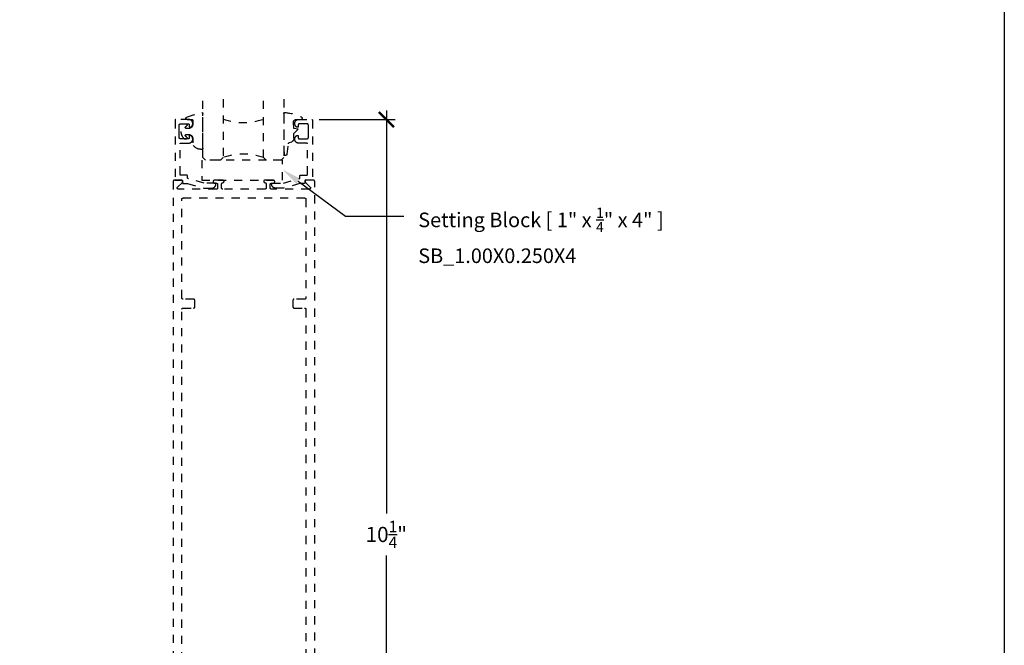
# Model space of a CAD drawing. Units: inches. Extents: x 0 to 108, y -4 to 43.
# Drawn here: x 96 to 108, y 8 to 15 of the extents above; entities that cross this region are included whole.
import ezdxf
from ezdxf import colors
from ezdxf.entities.mleader import LeaderData, LeaderLine
from ezdxf.math import Vec2, Vec3

# ---------------------------------------------------------------- set-up
doc = ezdxf.new("R2010")
doc.units = ezdxf.units.IN
doc.header["$LTSCALE"] = 0.5
doc.header["$MEASUREMENT"] = 0
doc.linetypes.add('HIDDEN2', pattern=[0.1875, 0.125, -0.0625])
for name, color, linetype in [('Arcadia-Dim', 4, 'Continuous'), ('Arcadia-Hidden', 1, 'HIDDEN2'), ('Arcadia-Profile', 5, 'Continuous'), ('Arcadia-Text', 3, 'Continuous')]:
    doc.layers.add(name, color=color, linetype=linetype)
doc.layers.add('Arcadia-Mview', color=6, linetype='Continuous', plot=False)
doc.styles.get("Standard").update_dxf_attribs({"font": 'ARIALN.TTF'})
doc.dimstyles.new('Arcadia-2', dxfattribs={"dimscale": 2, "dimtxt": 0.0938, "dimasz": 0.0938, "dimexe": 0.0546, "dimexo": 0.0469, "dimgap": 0.0469, "dimtad": 0, "dimtih": 1, "dimdec": 4, "dimrnd": 0.0625, "dimzin": 3, "dimdsep": 46, "dimlunit": 4, "dimtxsty": 'Standard', "dimblk": 'ARCHTICK', "dimcen": 0.0469, "dimdle": 0.0546, "dimclrd": 256, "dimclre": 256, "dimclrt": 256, "dimadec": 0, "dimazin": 0, "dimtfac": 0.75, "dimtix": 1, "dimtmove": 2, "dimatfit": 3, "dimfxl": 1, "dimtolj": 1, "dimtzin": 3, "dimlwd": -3, "dimlwe": -3, "dimarcsym": 0})

# ---------------------------------------------------------------- blocks, each defined once
blk = doc.blocks.new('_ArchTick')
at = {"color": 0, "linetype": 'ByBlock', "lineweight": -3, "const_width": 0.15}
blk.add_lwpolyline([(-0.5, -0.5), (0.5, 0.5)], dxfattribs=at)
blk = doc.blocks.new('*D66')
at = {"layer": 'Arcadia-Dim', "lineweight": -3}
for p, q in [((100.364, 14.331), (100.364, 9.356)), ((99.535, 14.221), (100.473, 14.221)), ((100.364, 3.862), (100.364, 8.836)), ((99.558, 3.971), (100.473, 3.971))]:
    blk.add_line(p, q, dxfattribs=at)
at = {"layer": 'Defpoints', "color": 0, "lineweight": -3}
for p in [(99.442, 14.221), (100.364, 14.221), (99.464, 3.971)]:
    blk.add_point(p, dxfattribs=at)
at = {"layer": 'Arcadia-Dim', "lineweight": -3, "xscale": 0.1876, "yscale": 0.1876, "zscale": 0.1876}
for p, rotation in [((100.364, 14.221), 90), ((100.364, 3.971), 270)]:
    blk.add_blockref('_ArchTick', p, dxfattribs=dict(at, rotation=rotation))
at = {"layer": 'Arcadia-Dim', "lineweight": -3, "insert": (100.364, 9.096), "char_height": 0.1876, "attachment_point": 5}
blk.add_mtext('\\A1;10{\\H0.750000x;\\S1/4;}"', dxfattribs=at)
blk = doc.blocks.new('*U76')
at = {"layer": 'Arcadia-Hidden'}
blk.add_lwpolyline([(-0.179, 0.235), (-0.125, 0.24), (-0.118, 0.314, 0.414214), (-0.158, 0.354), (-0.216, 0.352, -0.316016), (-0.226, 0.359, -0.396256), (-0.214, 0.385, -0.099893), (-0.011, 0.438, -0.430493), (0, 0.428), (0, 0), (-0.005, -0.085, -0.62178), (-0.04, -0.075), (-0.057, 0.053, 0.243265), (-0.068, 0.068), (-0.098, 0.076, -0.281185), (-0.125, 0.12), (-0.125, 0.18)], format="xyb", close=True, dxfattribs=at)
blk = doc.blocks.new('*U77')
at = {"layer": 'Arcadia-Hidden'}
blk.add_lwpolyline([(0.231, 0.118), (0.202, 0.118, -0.722032), (0.197, 0.135, 0.073867), (0.215, 0.154, 0.615346), (0.207, 0.17), (0.175, 0.17, 0.414214), (0.125, 0.12), (0.125, 0.066, -0.391507), (0.031, -0.01), (0.01, -0.01, -0.414214), (0, 0), (0, 0.431, -0.476979), (0.012, 0.44, -0.03094), (0.2, 0.384, -0.826272), (0.195, 0.355), (0.135, 0.355, 0.414214), (0.125, 0.345), (0.125, 0.295, 0.414214), (0.175, 0.245), (0.207, 0.245, 0.615346), (0.215, 0.261, 0.073867), (0.197, 0.28, -0.722032), (0.202, 0.296), (0.231, 0.296, -0.418287)], format="xyb", close=True, dxfattribs=at)
blk = doc.blocks.new('*U57')
at = {"layer": 'Arcadia-Hidden'}
for p, q in [((0, 0.031), (0, 0.75)), ((0.25, 0.75), (0.25, 0.031)), ((0.75, 0.031), (0.75, 0.75)), ((1, 0.75), (1, 0.031)), ((0.031, 0), (0, 0.031)), ((0.219, 0), (0.031, 0)), ((0.25, 0.031), (0.219, 0)), ((0.781, 0), (0.75, 0.031)), ((0.969, 0), (0.781, 0)), ((1, 0.031), (0.969, 0))]:
    blk.add_line(p, q, dxfattribs=at)
for centre, start, end in [((0.5, 1.199), 250.1835, 289.8165), ((0.5, -0.663), 70.1835, 109.8165)]:
    blk.add_arc(centre, 0.737, start, end, dxfattribs=at)

msp = doc.modelspace()

# ---------------------------------------------------------------- linework, layer by layer
at = {"layer": 'Arcadia-Hidden'}
for points in [[(98.25773, 13.42328), (98.25773, 13.42528), (98.25772, 13.4258), (98.25768, 13.42632), (98.25761, 13.42684), (98.25752, 13.42736), (98.25739, 13.42787), (98.25724, 13.42837), (98.25707, 13.42886), (98.25687, 13.42935), (98.25664, 13.42982), (98.25639, 13.43028), (98.25612, 13.43072), (98.25582, 13.43116), (98.25551, 13.43157), (98.25517, 13.43197), (98.2548, 13.43235), (98.25443, 13.43271), (98.25403, 13.43305), (98.25361, 13.43337), (98.25318, 13.43367), (98.25273, 13.43394), (98.25227, 13.43419), (98.2518, 13.43441), (98.25132, 13.43461), (98.25082, 13.43479), (98.25032, 13.43494), (98.24981, 13.43506), (98.2493, 13.43516), (98.24878, 13.43522), (98.24826, 13.43526), (98.24773, 13.43528), (98.11234, 13.43528), (97.91599, 13.4913), (97.91558, 13.49143), (97.91517, 13.49158), (97.91477, 13.49174), (97.91438, 13.49192), (97.914, 13.49211), (97.91362, 13.49232), (97.91326, 13.49255), (97.9129, 13.4928), (97.91256, 13.49306), (97.91222, 13.49333), (97.9119, 13.49362), (97.91159, 13.49392), (97.9113, 13.49423), (97.91102, 13.49456), (97.91075, 13.4949), (97.9105, 13.49525), (97.91026, 13.49561), (97.91004, 13.49598), (97.90984, 13.49635), (97.90965, 13.49674), (97.90948, 13.49714), (97.90932, 13.49754), (97.90919, 13.49795), (97.90907, 13.49836), (97.90897, 13.49878), (97.90888, 13.4992), (97.90882, 13.49963), (97.90877, 13.50006), (97.90874, 13.50049), (97.90873, 13.50092), (97.90873, 13.52337), (97.90872, 13.5239), (97.90868, 13.52442), (97.90861, 13.52494), (97.90852, 13.52545), (97.90839, 13.52596), (97.90824, 13.52646), (97.90807, 13.52696), (97.90787, 13.52744), (97.90764, 13.52791), (97.90739, 13.52837), (97.90712, 13.52882), (97.90682, 13.52925), (97.90651, 13.52967), (97.90617, 13.53007), (97.9058, 13.53044), (97.90543, 13.53081), (97.90503, 13.53115), (97.90461, 13.53146), (97.90418, 13.53176), (97.90373, 13.53203), (97.90327, 13.53228), (97.9028, 13.53251), (97.90232, 13.53271), (97.90182, 13.53288), (97.90132, 13.53303), (97.90081, 13.53316), (97.9003, 13.53325), (97.89978, 13.53332), (97.89926, 13.53336), (97.89873, 13.53337), (97.82473, 13.53337), (97.82421, 13.53339), (97.82369, 13.53343), (97.82317, 13.5335), (97.82265, 13.53359), (97.82215, 13.53371), (97.82164, 13.53386), (97.82115, 13.53404), (97.82067, 13.53424), (97.82019, 13.53446), (97.81973, 13.53471), (97.81929, 13.53499), (97.81886, 13.53528), (97.81844, 13.5356), (97.81804, 13.53594), (97.81766, 13.5363), (97.8173, 13.53668), (97.81696, 13.53708), (97.81664, 13.5375), (97.81635, 13.53793), (97.81607, 13.53837), (97.81582, 13.53883), (97.8156, 13.53931), (97.8154, 13.53979), (97.81522, 13.54028), (97.81507, 13.54079), (97.81495, 13.54129), (97.81486, 13.54181), (97.81479, 13.54233), (97.81475, 13.54285), (97.81473, 13.54337), (97.81473, 13.91937), (97.81475, 13.9199), (97.81479, 13.92042), (97.81486, 13.92094), (97.81495, 13.92145), (97.81507, 13.92196), (97.81522, 13.92246), (97.8154, 13.92296), (97.8156, 13.92344), (97.81582, 13.92391), (97.81607, 13.92437), (97.81635, 13.92482), (97.81664, 13.92525), (97.81696, 13.92567), (97.8173, 13.92607), (97.81766, 13.92644), (97.81804, 13.92681), (97.81844, 13.92715), (97.81886, 13.92746), (97.81929, 13.92776), (97.81973, 13.92803), (97.82019, 13.92828), (97.82067, 13.92851), (97.82115, 13.92871), (97.82164, 13.92888), (97.82215, 13.92903), (97.82265, 13.92916), (97.82317, 13.92925), (97.82369, 13.92932), (97.82421, 13.92936), (97.82473, 13.92937), (97.92338, 13.92937), (97.92791, 13.9296), (97.93241, 13.93025), (97.93683, 13.9313), (97.94113, 13.93276), (97.94528, 13.93461), (97.94924, 13.93683), (97.95298, 13.9394), (97.95647, 13.94231), (97.95968, 13.94552), (97.96258, 13.94901), (97.96514, 13.95276), (97.96736, 13.95673), (97.96919, 13.96088), (97.97064, 13.96519), (97.97169, 13.9696), (97.97233, 13.9741), (97.97255, 13.97864), (97.97235, 13.98317), (97.97174, 13.98767), (97.97072, 13.9921), (97.96929, 13.99641), (97.96748, 14.00057), (97.96529, 14.00455), (97.96274, 14.00831), (97.95986, 14.01182), (97.95667, 14.01506), (97.9532, 14.01798), (97.94947, 14.02058), (97.94552, 14.02282), (97.94138, 14.02468), (97.94077, 14.0249), (97.94015, 14.02508), (97.93951, 14.02521), (97.93887, 14.02531), (97.93823, 14.02536), (97.93758, 14.02537), (97.93693, 14.02534), (97.93629, 14.02527), (97.93565, 14.02515), (97.93502, 14.025), (97.9344, 14.0248), (97.9338, 14.02457), (97.93321, 14.02429), (97.93264, 14.02398), (97.9321, 14.02363), (97.93157, 14.02325), (97.93108, 14.02284), (97.93061, 14.02239), (97.93017, 14.02191), (97.92976, 14.02141), (97.92939, 14.02088), (97.92905, 14.02033), (97.92875, 14.01976), (97.92848, 14.01916), (97.92825, 14.01856), (97.92807, 14.01794), (97.92792, 14.01731), (97.92782, 14.01667), (97.92775, 14.01602), (97.92773, 14.01537), (97.92773, 13.99137), (97.92772, 13.99085), (97.92768, 13.99033), (97.92761, 13.98981), (97.92752, 13.98929), (97.92739, 13.98879), (97.92724, 13.98828), (97.92707, 13.98779), (97.92687, 13.98731), (97.92664, 13.98683), (97.92639, 13.98637), (97.92612, 13.98593), (97.92582, 13.9855), (97.92551, 13.98508), (97.92517, 13.98468), (97.9248, 13.9843), (97.92443, 13.98394), (97.92403, 13.9836), (97.92361, 13.98328), (97.92318, 13.98299), (97.92273, 13.98271), (97.92227, 13.98246), (97.9218, 13.98224), (97.92132, 13.98204), (97.92082, 13.98186), (97.92032, 13.98171), (97.91981, 13.98159), (97.9193, 13.9815), (97.91878, 13.98143), (97.91826, 13.98139), (97.91773, 13.98137), (97.82273, 13.98137), (97.82169, 13.9814), (97.82064, 13.98148), (97.81961, 13.98162), (97.81858, 13.98181), (97.81756, 13.98206), (97.81655, 13.98235), (97.81557, 13.9827), (97.8146, 13.9831), (97.81365, 13.98355), (97.81273, 13.98405), (97.81184, 13.9846), (97.81098, 13.98519), (97.81015, 13.98583), (97.80935, 13.98651), (97.80859, 13.98723), (97.80787, 13.98799), (97.80719, 13.98879), (97.80655, 13.98962), (97.80596, 13.99048), (97.80541, 13.99137), (97.80491, 13.99229), (97.80446, 13.99324), (97.80406, 13.99421), (97.80371, 13.99519), (97.80342, 13.9962), (97.80317, 13.99722), (97.80298, 13.99825), (97.80284, 13.99928), (97.80276, 14.00033), (97.80273, 14.00137), (97.80273, 14.07537), (97.80273, 14.14937), (97.80276, 14.15042), (97.80284, 14.15146), (97.80298, 14.1525), (97.80317, 14.15353), (97.80342, 14.15455), (97.80371, 14.15555), (97.80406, 14.15654), (97.80446, 14.15751), (97.80491, 14.15845), (97.80541, 14.15937), (97.80596, 14.16027), (97.80655, 14.16113), (97.80719, 14.16196), (97.80787, 14.16276), (97.80859, 14.16352), (97.80935, 14.16424), (97.81015, 14.16492), (97.81098, 14.16555), (97.81184, 14.16615), (97.81273, 14.16669), (97.81365, 14.16719), (97.8146, 14.16764), (97.81557, 14.16805), (97.81655, 14.1684), (97.81756, 14.16869), (97.81858, 14.16894), (97.81961, 14.16913), (97.82064, 14.16926), (97.82169, 14.16935), (97.82273, 14.16937), (97.91773, 14.16937), (97.91826, 14.16936), (97.91878, 14.16932), (97.9193, 14.16925), (97.91981, 14.16916), (97.92032, 14.16903), (97.92082, 14.16888), (97.92132, 14.16871), (97.9218, 14.16851), (97.92227, 14.16828), (97.92273, 14.16803), (97.92318, 14.16776), (97.92361, 14.16746), (97.92403, 14.16715), (97.92443, 14.16681), (97.9248, 14.16644), (97.92517, 14.16607), (97.92551, 14.16567), (97.92582, 14.16525), (97.92612, 14.16482), (97.92639, 14.16437), (97.92664, 14.16391), (97.92687, 14.16344), (97.92707, 14.16296), (97.92724, 14.16246), (97.92739, 14.16196), (97.92752, 14.16145), (97.92761, 14.16094), (97.92768, 14.16042), (97.92772, 14.1599), (97.92773, 14.15937), (97.92773, 14.13537), (97.92775, 14.13473), (97.92782, 14.13408), (97.92792, 14.13344), (97.92807, 14.13281), (97.92825, 14.13219), (97.92848, 14.13158), (97.92875, 14.13099), (97.92905, 14.13042), (97.92939, 14.12987), (97.92976, 14.12934), (97.93017, 14.12883), (97.93061, 14.12836), (97.93108, 14.12791), (97.93157, 14.1275), (97.9321, 14.12711), (97.93264, 14.12677), (97.93321, 14.12645), (97.9338, 14.12618), (97.9344, 14.12594), (97.93502, 14.12575), (97.93565, 14.12559), (97.93629, 14.12548), (97.93693, 14.12541), (97.93758, 14.12538), (97.93823, 14.12539), (97.93887, 14.12544), (97.93951, 14.12553), (97.94015, 14.12567), (97.94077, 14.12585), (97.94138, 14.12606), (97.94552, 14.12793), (97.94947, 14.13017), (97.9532, 14.13277), (97.95667, 14.13569), (97.95986, 14.13892), (97.96274, 14.14243), (97.96529, 14.1462), (97.96748, 14.15017), (97.96929, 14.15434), (97.97072, 14.15865), (97.97174, 14.16307), (97.97235, 14.16757), (97.97255, 14.17211), (97.97233, 14.17665), (97.97169, 14.18114), (97.97064, 14.18556), (97.96919, 14.18987), (97.96736, 14.19402), (97.96514, 14.19799), (97.96258, 14.20173), (97.95968, 14.20523), (97.95647, 14.20844), (97.95298, 14.21135), (97.94924, 14.21392), (97.94528, 14.21614), (97.94113, 14.21799), (97.93683, 14.21944), (97.93241, 14.2205), (97.92791, 14.22114), (97.92338, 14.22137), (97.76273, 14.22137), (97.76221, 14.22136), (97.76169, 14.22132), (97.76117, 14.22125), (97.76065, 14.22116), (97.76015, 14.22103), (97.75964, 14.22088), (97.75915, 14.22071), (97.75867, 14.22051), (97.75819, 14.22028), (97.75773, 14.22003), (97.75729, 14.21976), (97.75686, 14.21946), (97.75644, 14.21915), (97.75604, 14.21881), (97.75566, 14.21844), (97.7553, 14.21807), (97.75496, 14.21767), (97.75464, 14.21725), (97.75435, 14.21682), (97.75407, 14.21637), (97.75382, 14.21591), (97.7536, 14.21544), (97.7534, 14.21496), (97.75322, 14.21446), (97.75307, 14.21396), (97.75295, 14.21345), (97.75286, 14.21294), (97.75279, 14.21242), (97.75275, 14.2119), (97.75273, 14.21137), (97.75273, 13.47137), (97.83673, 13.47137), (97.83726, 13.47136), (97.83778, 13.47132), (97.8383, 13.47125), (97.83881, 13.47116), (97.83932, 13.47103), (97.83982, 13.47088), (97.84032, 13.47071), (97.8408, 13.47051), (97.84127, 13.47028), (97.84173, 13.47003), (97.84218, 13.46976), (97.84261, 13.46946), (97.84303, 13.46915), (97.84343, 13.46881), (97.8438, 13.46844), (97.84417, 13.46807), (97.84451, 13.46767), (97.84482, 13.46725), (97.84512, 13.46682), (97.84539, 13.46637), (97.84564, 13.46591), (97.84587, 13.46544), (97.84607, 13.46496), (97.84624, 13.46446), (97.84639, 13.46396), (97.84652, 13.46345), (97.84661, 13.46294), (97.84668, 13.46242), (97.84672, 13.4619), (97.84673, 13.46137), (97.84673, 13.44116), (97.84675, 13.44064), (97.84679, 13.44011), (97.84686, 13.43959), (97.84695, 13.43907), (97.84708, 13.43856), (97.84723, 13.43806), (97.8474, 13.43756), (97.84761, 13.43708), (97.84783, 13.4366), (97.84808, 13.43614), (97.84836, 13.4357), (97.84866, 13.43526), (97.84898, 13.43485), (97.84932, 13.43445), (97.84969, 13.43407), (97.85007, 13.43371), (97.85047, 13.43337), (97.85089, 13.43305), (97.85132, 13.43275), (97.85177, 13.43248), (97.85223, 13.43223), (97.85271, 13.43201), (97.8532, 13.43181), (97.85369, 13.43163), (97.8542, 13.43149), (97.85471, 13.43137), (97.85523, 13.43128), (97.85575, 13.43121), (97.85627, 13.43117), (97.8568, 13.43116), (97.90873, 13.4315), (98.11053, 13.37328), (98.20773, 13.37328), (98.21035, 13.37335), (98.21296, 13.37355), (98.21556, 13.37389), (98.21813, 13.37437), (98.22067, 13.37498), (98.22318, 13.37573), (98.22565, 13.3766), (98.22807, 13.3776), (98.23043, 13.37873), (98.23273, 13.37998), (98.23497, 13.38135), (98.23712, 13.38283), (98.2392, 13.38442), (98.24119, 13.38612), (98.24309, 13.38792), (98.24489, 13.38982), (98.24659, 13.39181), (98.24818, 13.39389), (98.24967, 13.39605), (98.25104, 13.39828), (98.25228, 13.40058), (98.25341, 13.40294), (98.25441, 13.40536), (98.25529, 13.40783), (98.25603, 13.41034), (98.25664, 13.41288), (98.25712, 13.41546), (98.25746, 13.41805), (98.25767, 13.42066)], [(98.9465, 13.42335), (98.9465, 13.42535), (98.94652, 13.42587), (98.94656, 13.42639), (98.94663, 13.42691), (98.94672, 13.42743), (98.94684, 13.42794), (98.94699, 13.42844), (98.94717, 13.42893), (98.94737, 13.42942), (98.94759, 13.42989), (98.94784, 13.43035), (98.94812, 13.43079), (98.94841, 13.43123), (98.94873, 13.43164), (98.94907, 13.43204), (98.94943, 13.43242), (98.94981, 13.43278), (98.95021, 13.43312), (98.95062, 13.43344), (98.95106, 13.43374), (98.9515, 13.43401), (98.95196, 13.43426), (98.95244, 13.43448), (98.95292, 13.43468), (98.95341, 13.43486), (98.95391, 13.43501), (98.95442, 13.43513), (98.95494, 13.43523), (98.95546, 13.43529), (98.95598, 13.43533), (98.9565, 13.43535), (99.0919, 13.43535), (99.28825, 13.49137), (99.28866, 13.4915), (99.28906, 13.49165), (99.28946, 13.49181), (99.28986, 13.49199), (99.29024, 13.49218), (99.29061, 13.49239), (99.29098, 13.49262), (99.29134, 13.49287), (99.29168, 13.49313), (99.29201, 13.4934), (99.29233, 13.49369), (99.29264, 13.49399), (99.29294, 13.4943), (99.29322, 13.49463), (99.29349, 13.49497), (99.29374, 13.49532), (99.29397, 13.49568), (99.2942, 13.49605), (99.2944, 13.49642), (99.29459, 13.49681), (99.29476, 13.49721), (99.29491, 13.49761), (99.29505, 13.49802), (99.29517, 13.49843), (99.29527, 13.49885), (99.29535, 13.49927), (99.29542, 13.4997), (99.29547, 13.50013), (99.29549, 13.50056), (99.2955, 13.50099), (99.2955, 13.52344), (99.29552, 13.52397), (99.29556, 13.52449), (99.29563, 13.52501), (99.29572, 13.52552), (99.29584, 13.52603), (99.29599, 13.52653), (99.29617, 13.52703), (99.29637, 13.52751), (99.29659, 13.52798), (99.29684, 13.52844), (99.29712, 13.52889), (99.29741, 13.52932), (99.29773, 13.52974), (99.29807, 13.53014), (99.29843, 13.53051), (99.29881, 13.53088), (99.29921, 13.53122), (99.29962, 13.53153), (99.30006, 13.53183), (99.3005, 13.5321), (99.30096, 13.53235), (99.30144, 13.53258), (99.30192, 13.53278), (99.30241, 13.53295), (99.30291, 13.5331), (99.30342, 13.53323), (99.30394, 13.53332), (99.30446, 13.53339), (99.30498, 13.53343), (99.3055, 13.53344), (99.3795, 13.53344), (99.38003, 13.53346), (99.38055, 13.5335), (99.38107, 13.53357), (99.38158, 13.53366), (99.38209, 13.53378), (99.38259, 13.53393), (99.38309, 13.53411), (99.38357, 13.53431), (99.38404, 13.53453), (99.3845, 13.53478), (99.38495, 13.53506), (99.38538, 13.53535), (99.3858, 13.53567), (99.38619, 13.53601), (99.38657, 13.53637), (99.38693, 13.53675), (99.38727, 13.53715), (99.38759, 13.53757), (99.38789, 13.538), (99.38816, 13.53844), (99.38841, 13.5389), (99.38864, 13.53938), (99.38884, 13.53986), (99.38901, 13.54035), (99.38916, 13.54086), (99.38928, 13.54136), (99.38938, 13.54188), (99.38945, 13.5424), (99.38949, 13.54292), (99.3895, 13.54344), (99.3895, 13.91944), (99.38949, 13.91997), (99.38945, 13.92049), (99.38938, 13.92101), (99.38928, 13.92152), (99.38916, 13.92203), (99.38901, 13.92253), (99.38884, 13.92303), (99.38864, 13.92351), (99.38841, 13.92398), (99.38816, 13.92444), (99.38789, 13.92489), (99.38759, 13.92532), (99.38727, 13.92574), (99.38693, 13.92614), (99.38657, 13.92651), (99.38619, 13.92688), (99.3858, 13.92722), (99.38538, 13.92753), (99.38495, 13.92783), (99.3845, 13.9281), (99.38404, 13.92835), (99.38357, 13.92858), (99.38309, 13.92878), (99.38259, 13.92895), (99.38209, 13.9291), (99.38158, 13.92923), (99.38107, 13.92932), (99.38055, 13.92939), (99.38003, 13.92943), (99.3795, 13.92944), (99.28086, 13.92944), (99.27632, 13.92967), (99.27183, 13.93032), (99.26741, 13.93137), (99.26311, 13.93283), (99.25896, 13.93468), (99.255, 13.9369), (99.25126, 13.93947), (99.24777, 13.94238), (99.24456, 13.94559), (99.24166, 13.94908), (99.23909, 13.95283), (99.23688, 13.9568), (99.23504, 13.96095), (99.23359, 13.96526), (99.23255, 13.96967), (99.23191, 13.97417), (99.23169, 13.97871), (99.23189, 13.98324), (99.2325, 13.98774), (99.23352, 13.99217), (99.23495, 13.99648), (99.23676, 14.00064), (99.23895, 14.00462), (99.24149, 14.00838), (99.24437, 14.01189), (99.24756, 14.01513), (99.25104, 14.01805), (99.25477, 14.02065), (99.25872, 14.02289), (99.26286, 14.02475), (99.26347, 14.02497), (99.26409, 14.02515), (99.26472, 14.02528), (99.26536, 14.02538), (99.26601, 14.02543), (99.26666, 14.02544), (99.2673, 14.02541), (99.26795, 14.02534), (99.26859, 14.02522), (99.26922, 14.02507), (99.26983, 14.02487), (99.27044, 14.02464), (99.27102, 14.02436), (99.27159, 14.02405), (99.27214, 14.0237), (99.27266, 14.02332), (99.27316, 14.02291), (99.27363, 14.02246), (99.27407, 14.02198), (99.27448, 14.02148), (99.27485, 14.02095), (99.27519, 14.0204), (99.27549, 14.01983), (99.27576, 14.01923), (99.27598, 14.01863), (99.27617, 14.01801), (99.27631, 14.01738), (99.27642, 14.01674), (99.27648, 14.01609), (99.2765, 14.01544), (99.2765, 13.99144), (99.27652, 13.99092), (99.27656, 13.9904), (99.27663, 13.98988), (99.27672, 13.98936), (99.27684, 13.98886), (99.27699, 13.98835), (99.27717, 13.98786), (99.27737, 13.98738), (99.27759, 13.9869), (99.27784, 13.98644), (99.27812, 13.986), (99.27841, 13.98557), (99.27873, 13.98515), (99.27907, 13.98475), (99.27943, 13.98437), (99.27981, 13.98401), (99.28021, 13.98367), (99.28062, 13.98335), (99.28106, 13.98306), (99.2815, 13.98278), (99.28196, 13.98253), (99.28244, 13.98231), (99.28292, 13.98211), (99.28341, 13.98193), (99.28391, 13.98178), (99.28442, 13.98166), (99.28494, 13.98157), (99.28546, 13.9815), (99.28598, 13.98146), (99.2865, 13.98144), (99.3815, 13.98144), (99.38255, 13.98147), (99.38359, 13.98155), (99.38463, 13.98169), (99.38566, 13.98188), (99.38668, 13.98213), (99.38768, 13.98242), (99.38867, 13.98277), (99.38964, 13.98317), (99.39058, 13.98362), (99.3915, 13.98412), (99.3924, 13.98467), (99.39326, 13.98526), (99.39409, 13.9859), (99.39489, 13.98658), (99.39564, 13.9873), (99.39637, 13.98806), (99.39705, 13.98886), (99.39768, 13.98969), (99.39828, 13.99055), (99.39882, 13.99144), (99.39932, 13.99236), (99.39977, 13.99331), (99.40017, 13.99428), (99.40052, 13.99526), (99.40082, 13.99627), (99.40107, 13.99729), (99.40126, 13.99832), (99.40139, 13.99935), (99.40148, 14.0004), (99.4015, 14.00144), (99.4015, 14.07544), (99.4015, 14.14944), (99.40148, 14.15049), (99.40139, 14.15153), (99.40126, 14.15257), (99.40107, 14.1536), (99.40082, 14.15462), (99.40052, 14.15562), (99.40017, 14.15661), (99.39977, 14.15758), (99.39932, 14.15852), (99.39882, 14.15944), (99.39828, 14.16034), (99.39768, 14.1612), (99.39705, 14.16203), (99.39637, 14.16283), (99.39564, 14.16359), (99.39489, 14.16431), (99.39409, 14.16499), (99.39326, 14.16562), (99.3924, 14.16622), (99.3915, 14.16676), (99.39058, 14.16726), (99.38964, 14.16771), (99.38867, 14.16812), (99.38768, 14.16847), (99.38668, 14.16876), (99.38566, 14.16901), (99.38463, 14.1692), (99.38359, 14.16933), (99.38255, 14.16942), (99.3815, 14.16944), (99.2865, 14.16944), (99.28598, 14.16943), (99.28546, 14.16939), (99.28494, 14.16932), (99.28442, 14.16923), (99.28391, 14.1691), (99.28341, 14.16895), (99.28292, 14.16878), (99.28244, 14.16858), (99.28196, 14.16835), (99.2815, 14.1681), (99.28106, 14.16783), (99.28062, 14.16753), (99.28021, 14.16722), (99.27981, 14.16688), (99.27943, 14.16651), (99.27907, 14.16614), (99.27873, 14.16574), (99.27841, 14.16532), (99.27812, 14.16489), (99.27784, 14.16444), (99.27759, 14.16398), (99.27737, 14.16351), (99.27717, 14.16303), (99.27699, 14.16253), (99.27684, 14.16203), (99.27672, 14.16152), (99.27663, 14.16101), (99.27656, 14.16049), (99.27652, 14.15997), (99.2765, 14.15944), (99.2765, 14.13544), (99.27648, 14.1348), (99.27642, 14.13415), (99.27631, 14.13351), (99.27617, 14.13288), (99.27598, 14.13226), (99.27576, 14.13165), (99.27549, 14.13106), (99.27519, 14.13049), (99.27485, 14.12994), (99.27448, 14.12941), (99.27407, 14.1289), (99.27363, 14.12843), (99.27316, 14.12798), (99.27266, 14.12757), (99.27214, 14.12718), (99.27159, 14.12684), (99.27102, 14.12652), (99.27044, 14.12625), (99.26983, 14.12601), (99.26922, 14.12582), (99.26859, 14.12566), (99.26795, 14.12555), (99.2673, 14.12548), (99.26666, 14.12545), (99.26601, 14.12546), (99.26536, 14.12551), (99.26472, 14.1256), (99.26409, 14.12574), (99.26347, 14.12592), (99.26286, 14.12613), (99.25872, 14.128), (99.25477, 14.13024), (99.25104, 14.13284), (99.24756, 14.13576), (99.24437, 14.13899), (99.24149, 14.1425), (99.23895, 14.14627), (99.23676, 14.15024), (99.23495, 14.15441), (99.23352, 14.15872), (99.2325, 14.16314), (99.23189, 14.16764), (99.23169, 14.17218), (99.23191, 14.17672), (99.23255, 14.18121), (99.23359, 14.18563), (99.23504, 14.18994), (99.23688, 14.19409), (99.23909, 14.19806), (99.24166, 14.2018), (99.24456, 14.2053), (99.24777, 14.20851), (99.25126, 14.21142), (99.255, 14.21399), (99.25896, 14.21621), (99.26311, 14.21806), (99.26741, 14.21951), (99.27183, 14.22057), (99.27632, 14.22121), (99.28086, 14.22144), (99.4415, 14.22144), (99.44203, 14.22143), (99.44255, 14.22139), (99.44307, 14.22132), (99.44358, 14.22123), (99.44409, 14.2211), (99.44459, 14.22095), (99.44509, 14.22078), (99.44557, 14.22058), (99.44604, 14.22035), (99.4465, 14.2201), (99.44695, 14.21983), (99.44738, 14.21953), (99.4478, 14.21922), (99.44819, 14.21888), (99.44857, 14.21851), (99.44893, 14.21814), (99.44927, 14.21774), (99.44959, 14.21732), (99.44989, 14.21689), (99.45016, 14.21644), (99.45041, 14.21598), (99.45064, 14.21551), (99.45084, 14.21503), (99.45101, 14.21453), (99.45116, 14.21403), (99.45128, 14.21352), (99.45138, 14.21301), (99.45145, 14.21249), (99.45149, 14.21197), (99.4515, 14.21144), (99.4515, 13.47144), (99.3675, 13.47144), (99.36698, 13.47143), (99.36646, 13.47139), (99.36594, 13.47132), (99.36542, 13.47123), (99.36491, 13.4711), (99.36441, 13.47095), (99.36392, 13.47078), (99.36344, 13.47058), (99.36296, 13.47035), (99.3625, 13.4701), (99.36206, 13.46983), (99.36162, 13.46953), (99.36121, 13.46922), (99.36081, 13.46888), (99.36043, 13.46851), (99.36007, 13.46814), (99.35973, 13.46774), (99.35941, 13.46732), (99.35912, 13.46689), (99.35884, 13.46644), (99.35859, 13.46598), (99.35837, 13.46551), (99.35817, 13.46503), (99.35799, 13.46453), (99.35784, 13.46403), (99.35772, 13.46352), (99.35763, 13.46301), (99.35756, 13.46249), (99.35752, 13.46197), (99.3575, 13.46144), (99.3575, 13.44123), (99.35749, 13.44071), (99.35745, 13.44018), (99.35738, 13.43966), (99.35728, 13.43914), (99.35716, 13.43863), (99.35701, 13.43813), (99.35683, 13.43763), (99.35663, 13.43715), (99.3564, 13.43667), (99.35615, 13.43621), (99.35588, 13.43577), (99.35558, 13.43533), (99.35526, 13.43492), (99.35491, 13.43452), (99.35455, 13.43414), (99.35417, 13.43378), (99.35377, 13.43344), (99.35335, 13.43312), (99.35291, 13.43282), (99.35247, 13.43255), (99.352, 13.4323), (99.35153, 13.43208), (99.35104, 13.43188), (99.35054, 13.4317), (99.35004, 13.43156), (99.34953, 13.43144), (99.34901, 13.43135), (99.34849, 13.43128), (99.34796, 13.43124), (99.34744, 13.43123), (99.2955, 13.43157), (99.09371, 13.37335), (98.9965, 13.37335), (98.99389, 13.37342), (98.99128, 13.37362), (98.98868, 13.37396), (98.98611, 13.37444), (98.98356, 13.37505), (98.98105, 13.3758), (98.97858, 13.37667), (98.97617, 13.37767), (98.9738, 13.3788), (98.9715, 13.38005), (98.96927, 13.38142), (98.96711, 13.3829), (98.96504, 13.38449), (98.96305, 13.38619), (98.96115, 13.38799), (98.95935, 13.38989), (98.95765, 13.39188), (98.95605, 13.39396), (98.95457, 13.39612), (98.9532, 13.39835), (98.95195, 13.40065), (98.95083, 13.40301), (98.94982, 13.40543), (98.94895, 13.4079), (98.94821, 13.41041), (98.9476, 13.41295), (98.94712, 13.41553), (98.94678, 13.41812), (98.94657, 13.42073)]]:
    msp.add_lwpolyline(points, close=True, dxfattribs=at)
at = {"layer": 'Arcadia-Hidden', "lineweight": -3}
msp.add_lwpolyline([(98.08291, 13.47088), (99.08291, 13.47088), (99.08291, 13.72088), (98.08291, 13.72088)], close=True, dxfattribs=at)
at = {"layer": 'Arcadia-Hidden'}
for points in [[(99.47873, 3.98581), (99.47873, 13.45581), (99.47871, 13.45659), (99.47865, 13.45738), (99.47855, 13.45816), (99.4784, 13.45893), (99.47822, 13.45969), (99.478, 13.46044), (99.47774, 13.46118), (99.47744, 13.46191), (99.4771, 13.46262), (99.47672, 13.46331), (99.47631, 13.46398), (99.47587, 13.46463), (99.47539, 13.46525), (99.47488, 13.46585), (99.47434, 13.46642), (99.47377, 13.46696), (99.47317, 13.46747), (99.47255, 13.46794), (99.4719, 13.46839), (99.47123, 13.4688), (99.47054, 13.46917), (99.46983, 13.46951), (99.46911, 13.46981), (99.46837, 13.47007), (99.46761, 13.4703), (99.46685, 13.47048), (99.46608, 13.47062), (99.4653, 13.47073), (99.46452, 13.47079), (99.46373, 13.47081), (99.37473, 13.47081), (99.37356, 13.47076), (99.37239, 13.47062), (99.37123, 13.47039), (99.3701, 13.47007), (99.36899, 13.46967), (99.36792, 13.46917), (99.3669, 13.4686), (99.36592, 13.46794), (99.36499, 13.46721), (99.36413, 13.46642), (99.36333, 13.46555), (99.3626, 13.46463), (99.36194, 13.46365), (99.36137, 13.46262), (99.36087, 13.46155), (99.36047, 13.46044), (99.36015, 13.45931), (99.35992, 13.45816), (99.35978, 13.45699), (99.35973, 13.45581), (99.35978, 13.45463), (99.35992, 13.45346), (99.36015, 13.45231), (99.36047, 13.45117), (99.36087, 13.45007), (99.36137, 13.449), (99.36194, 13.44797), (99.3626, 13.44699), (99.36333, 13.44607), (99.36413, 13.4452), (99.42291, 13.38642), (99.42371, 13.38555), (99.42444, 13.38463), (99.4251, 13.38365), (99.42567, 13.38262), (99.42616, 13.38155), (99.42657, 13.38044), (99.42689, 13.37931), (99.42712, 13.37816), (99.42726, 13.37699), (99.42731, 13.37581), (99.42726, 13.37463), (99.42712, 13.37346), (99.42689, 13.37231), (99.42657, 13.37117), (99.42616, 13.37007), (99.42567, 13.369), (99.4251, 13.36797), (99.42444, 13.36699), (99.42371, 13.36607), (99.42291, 13.3652), (99.42205, 13.3644), (99.42112, 13.36367), (99.42014, 13.36302), (99.41912, 13.36244), (99.41805, 13.36195), (99.41694, 13.36154), (99.41581, 13.36122), (99.41465, 13.36099), (99.41348, 13.36085), (99.41231, 13.36081), (98.94331, 13.36081), (98.94252, 13.36083), (98.94174, 13.36089), (98.94096, 13.36099), (98.94019, 13.36114), (98.93942, 13.36132), (98.93867, 13.36154), (98.93793, 13.3618), (98.93721, 13.36211), (98.9365, 13.36244), (98.93581, 13.36282), (98.93514, 13.36323), (98.93449, 13.36367), (98.93387, 13.36415), (98.93327, 13.36466), (98.9327, 13.3652), (98.93216, 13.36577), (98.93165, 13.36637), (98.93117, 13.36699), (98.93073, 13.36764), (98.93032, 13.36831), (98.92994, 13.369), (98.9296, 13.36971), (98.9293, 13.37043), (98.92904, 13.37117), (98.92882, 13.37193), (98.92863, 13.37269), (98.92849, 13.37346), (98.92839, 13.37424), (98.92833, 13.37502), (98.92831, 13.37581), (98.92831, 13.41981), (98.92833, 13.42059), (98.92839, 13.42138), (98.92849, 13.42216), (98.92863, 13.42293), (98.92882, 13.42369), (98.92904, 13.42444), (98.9293, 13.42518), (98.9296, 13.42591), (98.92994, 13.42662), (98.93032, 13.42731), (98.93073, 13.42798), (98.93117, 13.42863), (98.93165, 13.42925), (98.93216, 13.42985), (98.9327, 13.43042), (98.93327, 13.43096), (98.93387, 13.43147), (98.93449, 13.43194), (98.93514, 13.43239), (98.93581, 13.4328), (98.9365, 13.43317), (98.93721, 13.43351), (98.93793, 13.43381), (98.93867, 13.43407), (98.93942, 13.4343), (98.94019, 13.43448), (98.94096, 13.43462), (98.94174, 13.43473), (98.94252, 13.43479), (98.94331, 13.43481), (98.96673, 13.43481), (98.96861, 13.43491), (98.97047, 13.4352), (98.97229, 13.43569), (98.97405, 13.43636), (98.97573, 13.43722), (98.97731, 13.43825), (98.97878, 13.43943), (98.98011, 13.44076), (98.98129, 13.44223), (98.98232, 13.44381), (98.98318, 13.44549), (98.98385, 13.44725), (98.98434, 13.44907), (98.98463, 13.45093), (98.98473, 13.45281), (98.98463, 13.45469), (98.98434, 13.45655), (98.98385, 13.45837), (98.98318, 13.46013), (98.98232, 13.46181), (98.98129, 13.46339), (98.98011, 13.46485), (98.97878, 13.46619), (98.97731, 13.46737), (98.97573, 13.4684), (98.97405, 13.46925), (98.97229, 13.46993), (98.97047, 13.47042), (98.96861, 13.47071), (98.96673, 13.47081), (98.86273, 13.47081), (98.86139, 13.47074), (98.86006, 13.47055), (98.85876, 13.47023), (98.85749, 13.46979), (98.85627, 13.46923), (98.85511, 13.46855), (98.85402, 13.46777), (98.85301, 13.46688), (98.85209, 13.4659), (98.85126, 13.46484), (98.85055, 13.4637), (98.84994, 13.4625), (98.84946, 13.46125), (98.84909, 13.45996), (98.84885, 13.45864), (98.84874, 13.4573), (98.84876, 13.45595), (98.8489, 13.45462), (98.84918, 13.4533), (98.84958, 13.45202), (98.8501, 13.45078), (98.85073, 13.4496), (98.85148, 13.44848), (98.85233, 13.44744), (98.85327, 13.44649), (98.85431, 13.44563), (98.85542, 13.44487), (98.8566, 13.44423), (98.85783, 13.4437), (98.85911, 13.44329), (98.86719, 13.44112), (98.86782, 13.44094), (98.86844, 13.44073), (98.86905, 13.44049), (98.86965, 13.44023), (98.87023, 13.43994), (98.87081, 13.43962), (98.87137, 13.43928), (98.87191, 13.43892), (98.87244, 13.43853), (98.87295, 13.43812), (98.87344, 13.43769), (98.87391, 13.43724), (98.87437, 13.43677), (98.8748, 13.43627), (98.87521, 13.43576), (98.87559, 13.43524), (98.87596, 13.43469), (98.8763, 13.43413), (98.87661, 13.43356), (98.8769, 13.43297), (98.87716, 13.43237), (98.8774, 13.43176), (98.87761, 13.43114), (98.87779, 13.43051), (98.87795, 13.42988), (98.87808, 13.42924), (98.87818, 13.42859), (98.87825, 13.42794), (98.87829, 13.42729), (98.87831, 13.42663), (98.87831, 13.37581), (98.87829, 13.37502), (98.87822, 13.37424), (98.87812, 13.37346), (98.87798, 13.37269), (98.87779, 13.37193), (98.87757, 13.37117), (98.87731, 13.37043), (98.87701, 13.36971), (98.87667, 13.369), (98.8763, 13.36831), (98.87589, 13.36764), (98.87544, 13.36699), (98.87496, 13.36637), (98.87445, 13.36577), (98.87391, 13.3652), (98.87334, 13.36466), (98.87275, 13.36415), (98.87212, 13.36367), (98.87148, 13.36323), (98.87081, 13.36282), (98.87012, 13.36244), (98.86941, 13.36211), (98.86868, 13.3618), (98.86794, 13.36154), (98.86719, 13.36132), (98.86642, 13.36114), (98.86565, 13.36099), (98.86487, 13.36089), (98.86409, 13.36083), (98.86331, 13.36081), (98.34416, 13.36081), (98.34337, 13.36083), (98.34259, 13.36089), (98.34181, 13.36099), (98.34104, 13.36114), (98.34028, 13.36132), (98.33952, 13.36154), (98.33878, 13.3618), (98.33806, 13.36211), (98.33735, 13.36244), (98.33666, 13.36282), (98.33599, 13.36323), (98.33534, 13.36367), (98.33472, 13.36415), (98.33412, 13.36466), (98.33355, 13.3652), (98.33301, 13.36577), (98.3325, 13.36637), (98.33202, 13.36699), (98.33158, 13.36764), (98.33117, 13.36831), (98.33079, 13.369), (98.33046, 13.36971), (98.33016, 13.37043), (98.32989, 13.37117), (98.32967, 13.37193), (98.32949, 13.37269), (98.32934, 13.37346), (98.32924, 13.37424), (98.32918, 13.37502), (98.32916, 13.37581), (98.32916, 13.42663), (98.32917, 13.42729), (98.32922, 13.42794), (98.32929, 13.42859), (98.32939, 13.42924), (98.32951, 13.42988), (98.32967, 13.43051), (98.32985, 13.43114), (98.33006, 13.43176), (98.3303, 13.43237), (98.33056, 13.43297), (98.33085, 13.43356), (98.33117, 13.43413), (98.33151, 13.43469), (98.33187, 13.43524), (98.33226, 13.43576), (98.33267, 13.43627), (98.3331, 13.43677), (98.33355, 13.43724), (98.33403, 13.43769), (98.33452, 13.43812), (98.33503, 13.43853), (98.33556, 13.43892), (98.3361, 13.43928), (98.33666, 13.43962), (98.33723, 13.43994), (98.33782, 13.44023), (98.33842, 13.44049), (98.33903, 13.44073), (98.33965, 13.44094), (98.34028, 13.44112), (98.34836, 13.44329), (98.34964, 13.4437), (98.35087, 13.44423), (98.35205, 13.44487), (98.35316, 13.44563), (98.35419, 13.44649), (98.35514, 13.44744), (98.35599, 13.44848), (98.35673, 13.4496), (98.35737, 13.45078), (98.35789, 13.45202), (98.35829, 13.4533), (98.35856, 13.45462), (98.35871, 13.45595), (98.35872, 13.4573), (98.35861, 13.45864), (98.35837, 13.45996), (98.35801, 13.46125), (98.35752, 13.4625), (98.35692, 13.4637), (98.3562, 13.46484), (98.35538, 13.4659), (98.35446, 13.46688), (98.35345, 13.46777), (98.35236, 13.46855), (98.3512, 13.46923), (98.34998, 13.46979), (98.34871, 13.47023), (98.3474, 13.47055), (98.34607, 13.47074), (98.34473, 13.47081), (98.24073, 13.47081), (98.23885, 13.47071), (98.23699, 13.47042), (98.23517, 13.46993), (98.23341, 13.46925), (98.23173, 13.4684), (98.23015, 13.46737), (98.22869, 13.46619), (98.22736, 13.46485), (98.22617, 13.46339), (98.22514, 13.46181), (98.22429, 13.46013), (98.22361, 13.45837), (98.22313, 13.45655), (98.22283, 13.45469), (98.22273, 13.45281), (98.22283, 13.45093), (98.22313, 13.44907), (98.22361, 13.44725), (98.22429, 13.44549), (98.22514, 13.44381), (98.22617, 13.44223), (98.22736, 13.44076), (98.22869, 13.43943), (98.23015, 13.43825), (98.23173, 13.43722), (98.23341, 13.43636), (98.23517, 13.43569), (98.23699, 13.4352), (98.23885, 13.43491), (98.24073, 13.43481), (98.26416, 13.43481), (98.26494, 13.43479), (98.26573, 13.43473), (98.26651, 13.43462), (98.26728, 13.43448), (98.26804, 13.4343), (98.26879, 13.43407), (98.26953, 13.43381), (98.27026, 13.43351), (98.27097, 13.43317), (98.27166, 13.4328), (98.27233, 13.43239), (98.27298, 13.43194), (98.2736, 13.43147), (98.2742, 13.43096), (98.27477, 13.43042), (98.27531, 13.42985), (98.27582, 13.42925), (98.27629, 13.42863), (98.27674, 13.42798), (98.27715, 13.42731), (98.27752, 13.42662), (98.27786, 13.42591), (98.27816, 13.42518), (98.27843, 13.42444), (98.27865, 13.42369), (98.27883, 13.42293), (98.27897, 13.42216), (98.27908, 13.42138), (98.27914, 13.42059), (98.27916, 13.41981), (98.27916, 13.37581), (98.27914, 13.37502), (98.27908, 13.37424), (98.27897, 13.37346), (98.27883, 13.37269), (98.27865, 13.37193), (98.27843, 13.37117), (98.27816, 13.37043), (98.27786, 13.36971), (98.27752, 13.369), (98.27715, 13.36831), (98.27674, 13.36764), (98.27629, 13.36699), (98.27582, 13.36637), (98.27531, 13.36577), (98.27477, 13.3652), (98.2742, 13.36466), (98.2736, 13.36415), (98.27298, 13.36367), (98.27233, 13.36323), (98.27166, 13.36282), (98.27097, 13.36244), (98.27026, 13.36211), (98.26953, 13.3618), (98.26879, 13.36154), (98.26804, 13.36132), (98.26728, 13.36114), (98.26651, 13.36099), (98.26573, 13.36089), (98.26494, 13.36083), (98.26416, 13.36081), (97.79516, 13.36081), (97.79398, 13.36085), (97.79281, 13.36099), (97.79166, 13.36122), (97.79052, 13.36154), (97.78942, 13.36195), (97.78835, 13.36244), (97.78732, 13.36302), (97.78634, 13.36367), (97.78542, 13.3644), (97.78455, 13.3652), (97.78375, 13.36607), (97.78302, 13.36699), (97.78237, 13.36797), (97.78179, 13.369), (97.7813, 13.37007), (97.78089, 13.37117), (97.78057, 13.37231), (97.78034, 13.37346), (97.78021, 13.37463), (97.78016, 13.37581), (97.78021, 13.37699), (97.78034, 13.37816), (97.78057, 13.37931), (97.78089, 13.38044), (97.7813, 13.38155), (97.78179, 13.38262), (97.78237, 13.38365), (97.78302, 13.38463), (97.78375, 13.38555), (97.78455, 13.38642), (97.84334, 13.4452), (97.84414, 13.44607), (97.84487, 13.44699), (97.84552, 13.44797), (97.8461, 13.449), (97.84659, 13.45007), (97.847, 13.45117), (97.84732, 13.45231), (97.84755, 13.45346), (97.84769, 13.45463), (97.84773, 13.45581), (97.84769, 13.45699), (97.84755, 13.45816), (97.84732, 13.45931), (97.847, 13.46044), (97.84659, 13.46155), (97.8461, 13.46262), (97.84552, 13.46365), (97.84487, 13.46463), (97.84414, 13.46555), (97.84334, 13.46642), (97.84247, 13.46721), (97.84155, 13.46794), (97.84057, 13.4686), (97.83954, 13.46917), (97.83847, 13.46967), (97.83737, 13.47007), (97.83623, 13.47039), (97.83508, 13.47062), (97.83391, 13.47076), (97.83273, 13.47081), (97.74373, 13.47081), (97.74295, 13.47079), (97.74216, 13.47073), (97.74139, 13.47062), (97.74061, 13.47048), (97.73985, 13.4703), (97.7391, 13.47007), (97.73836, 13.46981), (97.73763, 13.46951), (97.73692, 13.46917), (97.73623, 13.4688), (97.73556, 13.46839), (97.73492, 13.46794), (97.73429, 13.46747), (97.7337, 13.46696), (97.73313, 13.46642), (97.73259, 13.46585), (97.73208, 13.46525), (97.7316, 13.46463), (97.73115, 13.46398), (97.73074, 13.46331), (97.73037, 13.46262), (97.73003, 13.46191), (97.72973, 13.46118), (97.72947, 13.46044), (97.72924, 13.45969), (97.72906, 13.45893), (97.72892, 13.45816), (97.72881, 13.45738), (97.72875, 13.45659), (97.72873, 13.45581), (97.72873, 3.98581)], [(97.83773, 7.14381), (97.83773, 11.87781), (97.83775, 11.87859), (97.83781, 11.87938), (97.83792, 11.88016), (97.83806, 11.88093), (97.83824, 11.88169), (97.83847, 11.88244), (97.83873, 11.88318), (97.83903, 11.88391), (97.83937, 11.88462), (97.83974, 11.88531), (97.84015, 11.88598), (97.8406, 11.88663), (97.84108, 11.88725), (97.84159, 11.88785), (97.84213, 11.88842), (97.8427, 11.88896), (97.84329, 11.88947), (97.84392, 11.88994), (97.84456, 11.89039), (97.84523, 11.8908), (97.84592, 11.89117), (97.84663, 11.89151), (97.84736, 11.89181), (97.8481, 11.89207), (97.84885, 11.8923), (97.84961, 11.89248), (97.85039, 11.89262), (97.85116, 11.89273), (97.85195, 11.89279), (97.85273, 11.89281), (97.98273, 11.89281), (97.98352, 11.89283), (97.9843, 11.89289), (97.98508, 11.89299), (97.98585, 11.89314), (97.98662, 11.89332), (97.98737, 11.89354), (97.98811, 11.8938), (97.98883, 11.89411), (97.98954, 11.89444), (97.99023, 11.89482), (97.9909, 11.89523), (97.99155, 11.89567), (97.99217, 11.89615), (97.99277, 11.89666), (97.99334, 11.8972), (97.99388, 11.89777), (97.99439, 11.89837), (97.99487, 11.89899), (97.99531, 11.89964), (97.99572, 11.90031), (97.9961, 11.901), (97.99644, 11.90171), (97.99674, 11.90243), (97.997, 11.90317), (97.99722, 11.90393), (97.9974, 11.90469), (97.99755, 11.90546), (97.99765, 11.90624), (97.99771, 11.90702), (97.99773, 11.90781), (97.99773, 11.98681), (97.99771, 11.98759), (97.99765, 11.98838), (97.99755, 11.98916), (97.9974, 11.98993), (97.99722, 11.99069), (97.997, 11.99144), (97.99674, 11.99218), (97.99644, 11.99291), (97.9961, 11.99362), (97.99572, 11.99431), (97.99531, 11.99498), (97.99487, 11.99563), (97.99439, 11.99625), (97.99388, 11.99685), (97.99334, 11.99742), (97.99277, 11.99796), (97.99217, 11.99847), (97.99155, 11.99894), (97.9909, 11.99939), (97.99023, 11.9998), (97.98954, 12.00017), (97.98883, 12.00051), (97.98811, 12.00081), (97.98737, 12.00107), (97.98662, 12.0013), (97.98585, 12.00148), (97.98508, 12.00162), (97.9843, 12.00173), (97.98352, 12.00179), (97.98273, 12.00181), (97.85273, 12.00181), (97.85195, 12.00183), (97.85116, 12.00189), (97.85039, 12.00199), (97.84961, 12.00214), (97.84885, 12.00232), (97.8481, 12.00254), (97.84736, 12.0028), (97.84663, 12.00311), (97.84592, 12.00344), (97.84523, 12.00382), (97.84456, 12.00423), (97.84392, 12.00467), (97.84329, 12.00515), (97.8427, 12.00566), (97.84213, 12.0062), (97.84159, 12.00677), (97.84108, 12.00737), (97.8406, 12.00799), (97.84015, 12.00864), (97.83974, 12.00931), (97.83937, 12.01), (97.83903, 12.01071), (97.83873, 12.01143), (97.83847, 12.01217), (97.83824, 12.01293), (97.83806, 12.01369), (97.83792, 12.01446), (97.83781, 12.01524), (97.83775, 12.01602), (97.83773, 12.01681), (97.83773, 13.23681), (97.83775, 13.23759), (97.83781, 13.23838), (97.83792, 13.23916), (97.83806, 13.23993), (97.83824, 13.24069), (97.83847, 13.24144), (97.83873, 13.24218), (97.83903, 13.24291), (97.83937, 13.24362), (97.83974, 13.24431), (97.84015, 13.24498), (97.8406, 13.24563), (97.84108, 13.24625), (97.84159, 13.24685), (97.84213, 13.24742), (97.8427, 13.24796), (97.84329, 13.24847), (97.84392, 13.24894), (97.84456, 13.24939), (97.84523, 13.2498), (97.84592, 13.25017), (97.84663, 13.25051), (97.84736, 13.25081), (97.8481, 13.25107), (97.84885, 13.2513), (97.84961, 13.25148), (97.85039, 13.25162), (97.85116, 13.25173), (97.85195, 13.25179), (97.85273, 13.25181), (99.35473, 13.25181), (99.35552, 13.25179), (99.3563, 13.25173), (99.35708, 13.25162), (99.35785, 13.25148), (99.35861, 13.2513), (99.35937, 13.25107), (99.36011, 13.25081), (99.36083, 13.25051), (99.36154, 13.25017), (99.36223, 13.2498), (99.3629, 13.24939), (99.36355, 13.24894), (99.36417, 13.24847), (99.36477, 13.24796), (99.36534, 13.24742), (99.36588, 13.24685), (99.36639, 13.24625), (99.36687, 13.24563), (99.36731, 13.24498), (99.36772, 13.24431), (99.3681, 13.24362), (99.36844, 13.24291), (99.36874, 13.24218), (99.369, 13.24144), (99.36922, 13.24069), (99.3694, 13.23993), (99.36955, 13.23916), (99.36965, 13.23838), (99.36971, 13.23759), (99.36973, 13.23681), (99.36973, 12.01681), (99.36971, 12.01602), (99.36965, 12.01524), (99.36955, 12.01446), (99.3694, 12.01369), (99.36922, 12.01293), (99.369, 12.01217), (99.36874, 12.01143), (99.36844, 12.01071), (99.3681, 12.01), (99.36772, 12.00931), (99.36731, 12.00864), (99.36687, 12.00799), (99.36639, 12.00737), (99.36588, 12.00677), (99.36534, 12.0062), (99.36477, 12.00566), (99.36417, 12.00515), (99.36355, 12.00467), (99.3629, 12.00423), (99.36223, 12.00382), (99.36154, 12.00344), (99.36083, 12.00311), (99.36011, 12.0028), (99.35937, 12.00254), (99.35861, 12.00232), (99.35785, 12.00214), (99.35708, 12.00199), (99.3563, 12.00189), (99.35552, 12.00183), (99.35473, 12.00181), (99.22473, 12.00181), (99.22395, 12.00179), (99.22316, 12.00173), (99.22239, 12.00162), (99.22161, 12.00148), (99.22085, 12.0013), (99.2201, 12.00107), (99.21936, 12.00081), (99.21863, 12.00051), (99.21792, 12.00017), (99.21723, 11.9998), (99.21656, 11.99939), (99.21592, 11.99894), (99.21529, 11.99847), (99.2147, 11.99796), (99.21413, 11.99742), (99.21359, 11.99685), (99.21308, 11.99625), (99.2126, 11.99563), (99.21215, 11.99498), (99.21174, 11.99431), (99.21137, 11.99362), (99.21103, 11.99291), (99.21073, 11.99218), (99.21047, 11.99144), (99.21024, 11.99069), (99.21006, 11.98993), (99.20992, 11.98916), (99.20981, 11.98838), (99.20975, 11.98759), (99.20973, 11.98681), (99.20973, 11.90781), (99.20975, 11.90702), (99.20981, 11.90624), (99.20992, 11.90546), (99.21006, 11.90469), (99.21024, 11.90393), (99.21047, 11.90317), (99.21073, 11.90243), (99.21103, 11.90171), (99.21137, 11.901), (99.21174, 11.90031), (99.21215, 11.89964), (99.2126, 11.89899), (99.21308, 11.89837), (99.21359, 11.89777), (99.21413, 11.8972), (99.2147, 11.89666), (99.21529, 11.89615), (99.21592, 11.89567), (99.21656, 11.89523), (99.21723, 11.89482), (99.21792, 11.89444), (99.21863, 11.89411), (99.21936, 11.8938), (99.2201, 11.89354), (99.22085, 11.89332), (99.22161, 11.89314), (99.22239, 11.89299), (99.22316, 11.89289), (99.22395, 11.89283), (99.22473, 11.89281), (99.35473, 11.89281), (99.35552, 11.89279), (99.3563, 11.89273), (99.35708, 11.89262), (99.35785, 11.89248), (99.35861, 11.8923), (99.35937, 11.89207), (99.36011, 11.89181), (99.36083, 11.89151), (99.36154, 11.89117), (99.36223, 11.8908), (99.3629, 11.89039), (99.36355, 11.88994), (99.36417, 11.88947), (99.36477, 11.88896), (99.36534, 11.88842), (99.36588, 11.88785), (99.36639, 11.88725), (99.36687, 11.88663), (99.36731, 11.88598), (99.36772, 11.88531), (99.3681, 11.88462), (99.36844, 11.88391), (99.36874, 11.88318), (99.369, 11.88244), (99.36922, 11.88169), (99.3694, 11.88093), (99.36955, 11.88016), (99.36965, 11.87938), (99.36971, 11.87859), (99.36973, 11.87781), (99.36973, 7.14381)]]:
    msp.add_lwpolyline(points, dxfattribs=at)
at = {"layer": 'Arcadia-Mview', "lineweight": -3}
msp.add_lwpolyline([(76, 37.31833), (108, 37.31833), (108, 0), (76, 0)], close=True, dxfattribs=at)

# ---------------------------------------------------------------- block references
at = {"layer": 'Arcadia-Profile', "lineweight": -3}
msp.add_blockref('*U57', (98.09685, 13.72088), dxfattribs=at)
at = {"layer": 'Arcadia-Profile', "lineweight": -3, "xscale": -1}
for name, p in [('*U77', (98.09685, 13.86593)), ('*U76', (99.09685, 13.86888))]:
    msp.add_blockref(name, p, dxfattribs=at)

# ---------------------------------------------------------------- dimensions: what is measured, and where the dimension line sits
at = {"layer": 'Arcadia-Dim', "lineweight": -3}
dim = msp.add_linear_dim(base=(100.36385, 14.22144), p1=(99.46373, 3.97081), p2=(99.4415, 14.22144), angle=90, dimstyle='Arcadia-2', dxfattribs=at)
dim.commit()
dim.dimension.update_dxf_attribs({"geometry": '*D66', "text_midpoint": (100.36385, 9.09613)})

# ---------------------------------------------------------------- leaders
at = {"layer": 'Arcadia-Text', "lineweight": -3}
ml = msp.add_multileader_mtext('Standard', dxfattribs=at)
ml.set_content('\\A1;Setting Block [ 1" x {\\H0.7x;\\S1/4;}" x 4" ]\\PSB_1.00X0.250X4', color=256)
ml.set_leader_properties()
ml.build(insert=Vec2(0, 0))
ml.multileader.update_dxf_attribs({"dogleg_length": 0.36, "arrow_head_size": 0.24})
ctx = ml.context
ctx.base_point, ctx.char_height, ctx.arrow_head_size, ctx.landing_gap_size, ctx.plane_origin = Vec3(100.57852, 13.02691), 0.18, 0.24, 0.18, Vec3(99.24887, 12.8514)
notes = []
notes.append((ctx, [(0, (1, 1, 0), (99.85852, 13.02691), (1, 0), 0.72, [(0, [(99.08291, 13.60208)], 0, [])])]))
ctx.mtext.insert, ctx.mtext.flow_direction = Vec3(100.75852, 13.13263), 5
for ctx, leaders in notes:
    for number, flags, end, landing, length, lines in leaders:
        leader = LeaderData()
        leader.index, (leader.has_last_leader_line, leader.has_dogleg_vector, leader.attachment_direction) = number, flags
        leader.last_leader_point, leader.dogleg_vector, leader.dogleg_length = Vec3(end), Vec3(landing), length
        for number, points, colour, breaks in lines:
            line = LeaderLine()
            line.index, line.vertices, line.color, line.breaks = number, Vec3.list(points), colors.encode_raw_color(colour), breaks
            leader.lines.append(line)
        ctx.leaders.append(leader)

doc.saveas('drawing.dxf')
